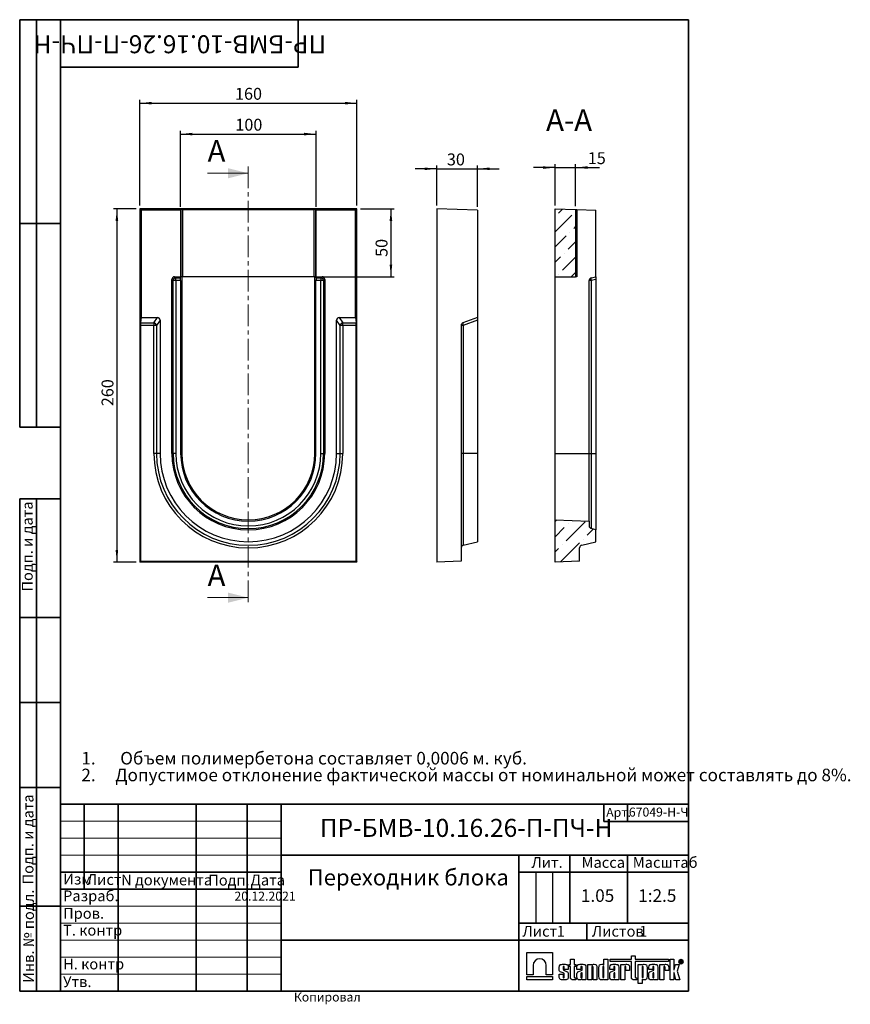
# Model space of a CAD drawing. Units: millimetres. Extents: x 8 to 253, y 1 to 291.
import ezdxf

# ---------------------------------------------------------------- set-up
doc = ezdxf.new("R2010")
doc.units = ezdxf.units.MM
doc.linetypes.add('CENTER', pattern=[10.16, 6.35, -1.27, 1.27, -1.27])
doc.layers.add('FORMAT', color=7, linetype='Continuous')
doc.styles.add('SLDTEXTSTYLE0', font='TXT', dxfattribs={"width": 0.7, "bigfont": 'bigfont'})
doc.styles.add('SLDTEXTSTYLE1', font='TXT', dxfattribs={"width": 0.7})
doc.dimstyles.new('SLDDIMSTYLE0', dxfattribs={"dimtxt": 3.5, "dimasz": 3.556, "dimexe": 0, "dimexo": 0.0625, "dimgap": 0.875, "dimtad": 1, "dimdec": 0, "dimlfac": 2.5, "dimrnd": 1e-09, "dimzin": 12, "dimdsep": 46, "dimtxsty": 'SLDTEXTSTYLE1', "dimsah": 1, "dimcen": 0.09, "dimadec": 0, "dimazin": 3, "dimtfac": 1, "dimtofl": 0, "dimtmove": 0, "dimatfit": 3, "dimfxl": 0, "dimfrac": 2, "dimtolj": 1, "dimtzin": 12, "dimarcsym": 0})
doc.dimstyles.new('SLDDIMSTYLE1', dxfattribs={"dimtxt": 3.5, "dimasz": 3.556, "dimexe": 0, "dimexo": 0.0625, "dimgap": 0.875, "dimtad": 1, "dimlfac": 2.5, "dimrnd": 1e-09, "dimzin": 12, "dimdsep": 46, "dimtxsty": 'SLDTEXTSTYLE1', "dimsah": 1, "dimcen": 0.09, "dimadec": 0, "dimazin": 3, "dimtfac": 1, "dimtofl": 0, "dimtmove": 0, "dimatfit": 3, "dimfxl": 0, "dimfrac": 2, "dimtolj": 1, "dimtzin": 12, "dimarcsym": 0})
doc.dimstyles.new('SLDDIMSTYLE2', dxfattribs={"dimtxt": 3.5, "dimasz": 3.556, "dimexe": 0, "dimexo": 0.0625, "dimgap": 0.875, "dimtad": 1, "dimlfac": 2.5, "dimrnd": 1e-09, "dimzin": 12, "dimdsep": 46, "dimtxsty": 'SLDTEXTSTYLE1', "dimsah": 1, "dimcen": 0.09, "dimadec": 0, "dimazin": 3, "dimtfac": 1, "dimtmove": 0, "dimatfit": 0, "dimfxl": 0, "dimfrac": 2, "dimtolj": 1, "dimtzin": 12, "dimarcsym": 0})

# ---------------------------------------------------------------- blocks, each defined once
blk = doc.blocks.new('SW_NOTE_0')
at = {"layer": 'FORMAT', "color": 0, "attachment_point": 1}
for s, insert, char_height, style in [('1.', (-11.45, 4.76), 3.704, 'SLDTEXTSTYLE1'), ('Объем полимербетона составляет 0,0006 м. куб.', (0, 4.76), 3.7042, 'SLDTEXTSTYLE0'), ('Допустимое отклонение фактической массы от номинальной может составлять до 8%.', (-1.45, -0.18), 3.7042, 'SLDTEXTSTYLE0'), ('2.', (-11.45, -0.18), 3.704, 'SLDTEXTSTYLE1')]:
    blk.add_mtext(s, dxfattribs=dict(at, insert=insert, char_height=char_height, style=style))
blk = doc.blocks.new('SW_NOTE_0_1')
at = {"layer": 'FORMAT', "color": 0, "insert": (23.14, 6.12), "char_height": 4.7625, "attachment_point": 2, "style": 'SLDTEXTSTYLE0'}
blk.add_mtext('Переходник блока', dxfattribs=at)
blk = doc.blocks.new('_D')
at = {"layer": 'FORMAT'}
for p, q in [((43.34, 236.32), (43.34, 267.42)), ((107.34, 236.32), (107.34, 267.42)), ((43.34, 266.42), (107.34, 266.42))]:
    blk.add_line(p, q, dxfattribs=at)
for points in [[(43.34, 266.42), (46.89, 266.03), (46.89, 266.8)], [(107.34, 266.42), (103.78, 266.8), (103.78, 266.03)]]:
    blk.add_solid(points, dxfattribs=at)
at = {"layer": 'FORMAT', "insert": (71.42, 270.93), "char_height": 3.5, "attachment_point": 1, "style": 'SLDTEXTSTYLE1'}
blk.add_mtext('160', dxfattribs=at)
blk = doc.blocks.new('_D_1')
at = {"layer": 'FORMAT'}
for p, q in [((42.34, 235.32), (35.63, 235.32)), ((36.63, 235.32), (36.63, 131.32)), ((42.34, 131.32), (35.63, 131.32))]:
    blk.add_line(p, q, dxfattribs=at)
for points in [[(36.63, 235.32), (36.25, 231.76), (37.01, 231.76)], [(36.63, 131.32), (37.01, 134.87), (36.25, 134.87)]]:
    blk.add_solid(points, dxfattribs=at)
at = {"layer": 'FORMAT', "insert": (32.12, 177.2), "char_height": 3.5, "attachment_point": 1, "rotation": 90, "style": 'SLDTEXTSTYLE1'}
blk.add_mtext('260', dxfattribs=at)
blk = doc.blocks.new('_D_2')
at = {"layer": 'FORMAT'}
for p, q in [((55.34, 235.9), (55.34, 258.32)), ((95.34, 235.9), (95.34, 258.32)), ((55.34, 257.32), (95.34, 257.32))]:
    blk.add_line(p, q, dxfattribs=at)
for points in [[(55.34, 257.32), (58.89, 256.93), (58.89, 257.7)], [(95.34, 257.32), (91.78, 257.7), (91.78, 256.93)]]:
    blk.add_solid(points, dxfattribs=at)
at = {"layer": 'FORMAT', "insert": (71.52, 261.83), "char_height": 3.5, "attachment_point": 1, "style": 'SLDTEXTSTYLE1'}
blk.add_mtext('100', dxfattribs=at)
blk = doc.blocks.new('_D_3')
at = {"layer": 'FORMAT'}
for p, q in [((108.34, 235.32), (118.34, 235.32)), ((117.34, 235.32), (117.34, 215.32)), ((96.14, 215.32), (118.34, 215.32))]:
    blk.add_line(p, q, dxfattribs=at)
for points in [[(117.34, 235.32), (116.96, 231.76), (117.72, 231.76)], [(117.34, 215.32), (117.72, 218.87), (116.96, 218.87)]]:
    blk.add_solid(points, dxfattribs=at)
at = {"layer": 'FORMAT', "insert": (112.83, 221.16), "char_height": 3.5, "attachment_point": 1, "rotation": 90, "style": 'SLDTEXTSTYLE1'}
blk.add_mtext('50', dxfattribs=at)
blk = doc.blocks.new('_D_4')
at = {"layer": 'FORMAT'}
for p, q in [((130.83, 247.1), (124.48, 247.1)), ((130.83, 236.32), (130.83, 248.1)), ((130.83, 247.1), (142.83, 247.1)), ((142.83, 235.9), (142.83, 248.1)), ((142.83, 247.1), (149.18, 247.1))]:
    blk.add_line(p, q, dxfattribs=at)
for points in [[(130.83, 247.1), (127.28, 247.48), (127.28, 246.72)], [(142.83, 247.1), (146.39, 246.72), (146.39, 247.48)]]:
    blk.add_solid(points, dxfattribs=at)
at = {"layer": 'FORMAT', "insert": (133.82, 251.61), "char_height": 3.5, "attachment_point": 1, "style": 'SLDTEXTSTYLE1'}
blk.add_mtext('30', dxfattribs=at)
blk = doc.blocks.new('_D_5')
at = {"layer": 'FORMAT'}
for p, q in [((165.71, 247.46), (159.36, 247.46)), ((165.71, 236.32), (165.71, 248.46)), ((165.71, 247.46), (171.71, 247.46)), ((171.71, 236.11), (171.71, 248.46)), ((171.71, 247.46), (178.8, 247.46))]:
    blk.add_line(p, q, dxfattribs=at)
for points in [[(165.71, 247.46), (162.15, 247.85), (162.15, 247.08)], [(171.71, 247.46), (175.26, 247.08), (175.26, 247.85)]]:
    blk.add_solid(points, dxfattribs=at)
at = {"layer": 'FORMAT', "insert": (175.31, 251.98), "char_height": 3.5, "attachment_point": 1, "style": 'SLDTEXTSTYLE1'}
blk.add_mtext('15', dxfattribs=at)

msp = doc.modelspace()

# ---------------------------------------------------------------- hatches: boundary and pattern name
at = {"linetype": 'Continuous', "lineweight": 18}
h = msp.add_hatch(dxfattribs=at)
h.set_pattern_fill('ANSI36', style=0)
h.paths.add_polyline_path([(165.708, 235.3154), (165.708, 215.3154), (171.708, 215.3154), (171.708, 235.1059)], flags=0)
h = msp.add_hatch(dxfattribs=at)
h.set_pattern_fill('ANSI36', style=0)
edge = h.paths.add_edge_path(flags=0)
edge.add_line((175.708, 143.3853), (165.708, 143.7345))
edge.add_line((165.708, 143.7345), (165.708, 131.3154))
edge.add_line((165.708, 131.3154), (172.908, 131.5668))
edge.add_line((172.908, 131.5668), (172.908, 135.4904))
edge.add_arc((173.708, 135.4904), 0.8, 104, 180, ccw=False)
edge.add_line((173.5144, 136.2666), (177.708, 137.3122))
edge.add_line((177.708, 137.3122), (177.708, 140.8168))
edge.add_line((177.708, 140.8168), (176.3144, 141.1642))
edge.add_arc((176.508, 141.9404), 0.8, 180, 256, ccw=False)
edge.add_line((175.708, 141.9404), (175.708, 143.3853))

# ---------------------------------------------------------------- linework, layer by layer
at = {"color": 7, "linetype": 'CENTER', "lineweight": 18}
msp.add_line((75.3377, 247.7954), (75.3377, 118.8354), dxfattribs=at)
at = {"color": 7, "linetype": 'Continuous', "lineweight": 18}
for p, q in [((63.3377, 245.7954), (75.3377, 245.7954)), ((63.3377, 120.8354), (75.3377, 120.8354))]:
    msp.add_line(p, q, dxfattribs=at)
at = {"color": 7, "linetype": 'Continuous', "lineweight": 25}
for p, q in [((43.3377, 235.3154), (43.3377, 131.3154)), ((43.7568, 234.8964), (43.3377, 235.3154)), ((107.3377, 235.3154), (43.3377, 235.3154)), ((43.7568, 234.8964), (43.7568, 203.3154)), ((55.3377, 234.8964), (43.7568, 234.8964)), ((55.5338, 235.0924), (55.3377, 234.8964)), ((55.3377, 234.8964), (55.3377, 215.3154)), ((55.5338, 215.3154), (55.5338, 235.0924)), ((55.9335, 235.1059), (94.7419, 235.1059)), ((55.9335, 235.1059), (55.9335, 215.3154)), ((94.7419, 215.3154), (94.7419, 235.1059)), ((95.1417, 235.0924), (95.1417, 215.3154)), ((95.1417, 235.0924), (95.3377, 234.8964)), ((95.3377, 215.3154), (95.3377, 234.8964)), ((106.9187, 234.8964), (95.3377, 234.8964)), ((106.9187, 234.8964), (107.3377, 235.3154)), ((106.9187, 203.3154), (106.9187, 234.8964)), ((107.3377, 131.3154), (107.3377, 235.3154)), ((130.8344, 235.3154), (130.8344, 131.3154)), ((142.8344, 234.8964), (130.8344, 235.3154)), ((142.8344, 234.8964), (142.8344, 203.3154)), ((165.708, 215.3154), (165.708, 235.3154)), ((165.708, 235.3154), (171.708, 235.1059)), ((171.708, 235.1059), (171.708, 215.3154)), ((171.708, 235.1059), (172.094, 235.0924)), ((172.094, 235.0924), (172.094, 215.3154)), ((172.094, 235.0924), (177.708, 234.8964)), ((177.708, 215.3154), (177.708, 234.8964)), ((52.8391, 163.3154), (52.8391, 214.5392)), ((53.1865, 214.1917), (52.8391, 214.5392)), ((53.6153, 215.3154), (55.3377, 215.3154)), ((53.6153, 215.3154), (53.9628, 214.968)), ((53.9628, 214.968), (55.3864, 214.968)), ((53.9628, 214.1917), (53.9628, 214.968)), ((55.3864, 214.968), (55.3377, 215.3154)), ((55.9335, 215.3154), (55.5338, 215.3154)), ((55.7568, 215.3154), (55.7568, 163.3154)), ((94.7419, 215.3154), (55.9335, 215.3154)), ((95.1417, 215.3154), (94.7419, 215.3154)), ((94.9187, 163.3154), (94.9187, 215.3154)), ((95.2891, 214.968), (95.3377, 215.3154)), ((95.2891, 214.968), (96.7127, 214.968)), ((95.3377, 215.3154), (97.0602, 215.3154)), ((96.7127, 214.968), (97.0602, 215.3154)), ((96.7127, 214.968), (96.7127, 214.1917)), ((97.8364, 214.5392), (97.489, 214.1917)), ((97.8364, 214.5392), (97.8364, 163.3154)), ((165.708, 215.3154), (171.708, 215.3154)), ((165.708, 163.3154), (165.708, 215.3154)), ((172.094, 215.3154), (171.708, 215.3154)), ((176.3144, 214.968), (177.708, 215.3154)), ((177.708, 214.5392), (176.3144, 214.1917)), ((177.708, 215.3154), (177.708, 214.5392)), ((177.708, 214.5392), (177.708, 163.3154)), ((53.1865, 163.3154), (53.1865, 214.1917)), ((53.9628, 214.1917), (53.1865, 214.1917)), ((55.4076, 214.1917), (53.9628, 214.1917)), ((53.9628, 214.1917), (53.9628, 163.3154)), ((55.4076, 214.1917), (55.4076, 163.3154)), ((95.2679, 163.3154), (95.2679, 214.1917)), ((96.7127, 214.1917), (95.2679, 214.1917)), ((97.489, 214.1917), (96.7127, 214.1917)), ((96.7127, 163.3154), (96.7127, 214.1917)), ((97.489, 214.1917), (97.489, 163.3154)), ((175.708, 163.3154), (175.708, 214.1917)), ((176.3144, 214.1917), (175.708, 214.1917)), ((176.3144, 214.1917), (176.3144, 163.3154)), ((43.7568, 203.3154), (43.6076, 201.7599)), ((43.7568, 203.3154), (48.5782, 203.3154)), ((47.5127, 201.7599), (48.5782, 203.3154)), ((102.0972, 203.3154), (106.9187, 203.3154)), ((102.0972, 203.3154), (103.1628, 201.7599)), ((106.9187, 203.3154), (107.0679, 201.7599)), ((142.8344, 203.3154), (138.5607, 201.7599)), ((142.8344, 203.3154), (142.8344, 202.5345)), ((43.5892, 201.0082), (43.5892, 131.5668)), ((47.5127, 201.0082), (43.5892, 201.0082)), ((43.6076, 201.7599), (47.5127, 201.7599)), ((47.5127, 201.7599), (47.5127, 201.0082)), ((47.5127, 163.3154), (47.5127, 201.0082)), ((48.289, 201.0082), (47.5127, 201.0082)), ((49.3345, 202.5345), (48.289, 201.0082)), ((48.289, 201.0082), (48.289, 163.3154)), ((49.3345, 202.5345), (49.3345, 163.3154)), ((101.341, 163.3154), (101.341, 202.5345)), ((102.3865, 201.0082), (101.341, 202.5345)), ((102.3865, 163.3154), (102.3865, 201.0082)), ((103.1628, 201.0082), (102.3865, 201.0082)), ((103.1628, 201.7599), (107.0679, 201.7599)), ((103.1628, 201.0082), (103.1628, 201.7599)), ((103.1628, 201.0082), (103.1628, 163.3154)), ((107.0863, 201.0082), (103.1628, 201.0082)), ((107.0863, 131.5668), (107.0863, 201.0082)), ((138.0344, 201.0082), (138.0344, 131.5668)), ((138.6408, 201.0082), (138.0344, 201.0082)), ((142.8344, 202.5345), (138.6408, 201.0082)), ((138.6408, 201.0082), (138.6408, 163.3154)), ((142.8344, 202.5345), (142.8344, 163.3154)), ((48.289, 163.3154), (47.5127, 163.3154)), ((49.3345, 163.3154), (48.289, 163.3154)), ((53.1865, 163.3154), (52.8391, 163.3154)), ((53.9628, 163.3154), (53.1865, 163.3154)), ((55.7568, 163.3154), (55.4076, 163.3154)), ((94.9187, 163.3154), (95.2679, 163.3154)), ((96.7127, 163.3154), (97.489, 163.3154)), ((97.489, 163.3154), (97.8364, 163.3154)), ((101.341, 163.3154), (102.3865, 163.3154)), ((102.3865, 163.3154), (103.1628, 163.3154)), ((138.6408, 163.3154), (138.0344, 163.3154)), ((142.8344, 163.3154), (138.6408, 163.3154)), ((142.8344, 163.3154), (142.8344, 137.3122)), ((165.708, 163.3154), (175.708, 163.3154)), ((165.708, 143.7345), (165.708, 163.3154)), ((175.708, 163.3154), (176.3144, 163.3154)), ((175.708, 143.3853), (175.708, 163.3154)), ((176.3144, 163.3154), (176.3144, 141.1642)), ((176.3144, 163.3154), (177.708, 163.3154)), ((177.708, 163.3154), (177.708, 140.8168)), ((165.708, 143.7345), (175.708, 143.3853)), ((165.708, 131.3154), (165.708, 143.7345)), ((175.708, 143.3853), (175.708, 141.9404)), ((177.708, 140.8168), (176.3144, 141.1642)), ((177.708, 137.3122), (177.708, 140.8168)), ((138.6408, 136.2666), (142.8344, 137.3122)), ((173.5144, 136.2666), (177.708, 137.3122)), ((172.908, 131.5668), (172.908, 135.4904)), ((43.5892, 131.5668), (43.3377, 131.3154)), ((107.3377, 131.3154), (43.3377, 131.3154)), ((43.5892, 131.5668), (107.0863, 131.5668)), ((107.0863, 131.5668), (107.3377, 131.3154)), ((138.0344, 131.5668), (130.8344, 131.3154)), ((172.908, 131.5668), (165.708, 131.3154))]:
    msp.add_line(p, q, dxfattribs=at)
at = {"color": 8, "linetype": 'Continuous', "lineweight": 25}
msp.add_line((138.6408, 163.3154), (138.6408, 136.2666), dxfattribs=at)
at = {"color": 7, "linetype": 'Continuous', "lineweight": 25}
for centre, radius, start, end in [((54.0185, 214.136), 0.8338, 93.83229, 176.16771), ((96.657, 214.136), 0.8338, 3.83229, 86.16771), ((176.508, 214.1917), 0.8, 104, 180), ((177.1745, 214.5799), 0.9436, 155.712965, 204.287035), ((47.4468, 200.9153), 0.8472, 6.295661, 85.540244), ((103.2287, 200.9153), 0.8472, 94.459756, 173.704339), ((138.8344, 201.0082), 0.8, 110, 180), ((139.4514, 201.4747), 0.9352, 162.240487, 209.920215), ((75.3377, 163.3154), 27.825, 180, 0), ((75.3377, 163.3154), 27.0488, 180, 0), ((75.3377, 163.3154), 26.0032, 180, 0), ((75.3377, 163.3154), 22.4987, 180, 0), ((75.3377, 163.3154), 22.1512, 180, 0), ((75.3377, 163.3154), 21.375, 180, 0), ((75.3377, 163.3154), 19.9302, 180, 0), ((75.3377, 163.3154), 19.581, 180, 0), ((176.508, 141.9404), 0.8, 180, 256), ((138.8344, 135.4904), 0.8, 104, 180), ((173.708, 135.4904), 0.8, 104, 180)]:
    msp.add_arc(centre, radius, start, end, dxfattribs=at)
for centre, major_axis, ratio, start_param, end_param in [((55.9335, 235.0919), (0.4, 0), 0.03492077, 1.57079633, 3.10668607), ((94.7419, 235.0919), (0.4, 0), 0.03492077, 0.03490659, 1.57079633), ((53.6636, 214.4909), (0.5998, -0.5998), 0.94309037, 2.38547432, 3.89771098), ((55.3796, 214.1917), (0, 0.8), 0.03492077, 4.71238898, 6.03883921), ((95.2958, 214.1917), (0, 0.8), 0.03492077, 0.2443461, 1.57079633), ((97.0119, 214.4909), (-0.5998, -0.5998), 0.94309037, 2.38547432, 3.89771098), ((48.51, 202.4641), (0.4942, 0.7214), 0.914917, 5.35507487, 6.84303433), ((102.1655, 202.4641), (-0.4942, 0.7214), 0.914917, 5.72333628, 7.21129574), ((43.6171, 201.0082), (0, 0.8), 0.03492077, 0.34906585, 1.57079633), ((107.0584, 201.0082), (0, 0.8), 0.03492077, 4.71238898, 5.93411946)]:
    msp.add_ellipse(centre, major_axis=major_axis, ratio=ratio, start_param=start_param, end_param=end_param, dxfattribs=at)
at = {"color": 7, "linetype": 'Continuous', "lineweight": 18}
for points in [[(75.3377, 245.7954), (69.3377, 247.2954), (69.3377, 244.2954)], [(75.3377, 120.8354), (69.3377, 122.3354), (69.3377, 119.3354)]]:
    msp.add_solid(points, dxfattribs=at)
at = {"layer": 'FORMAT', "color": 7, "lineweight": 35}
for p, q in [((20, 291), (8, 291)), ((8, 291), (8, 171)), ((13, 171), (13, 291)), ((20, 291), (205, 291)), ((20, 291), (20, 5)), ((90, 290.9776), (90, 276.9776)), ((205, 291), (205, 5)), ((90, 276.9776), (20, 276.9776)), ((20, 231), (8, 231)), ((8, 171), (20, 171)), ((8, 5), (8, 149.9776)), ((8, 149.9776), (20, 149.9776)), ((13, 5), (13, 149.9776)), ((8, 114.9776), (20, 114.9776)), ((8, 89.9776), (20, 89.9776)), ((8, 64.9776), (20, 64.9776)), ((20, 60), (20, 4.9776)), ((20, 60), (20, 34.9776)), ((27, 35), (27, 60)), ((37, 60), (37, 5)), ((60, 5), (60, 60)), ((75, 60), (75, 5)), ((85, 4.9776), (85, 59.9776)), ((85, 44.9776), (85, 59.9776)), ((85, 45), (205, 45)), ((155, 5), (155, 45)), ((170, 45), (170, 25.0448)), ((187, 45), (187, 25.0448)), ((85, 39.9776), (20, 39.9776)), ((85, 34.9776), (85, 39.9776)), ((155, 40), (205, 40)), ((20, 34.9776), (85, 34.9776)), ((20, 29.9776), (8, 29.9776)), ((175, 20.0224), (175, 25)), ((175, 25), (205, 25)), ((175, 20.0224), (175, 25)), ((85, 20), (205, 20)), ((85, 20), (85, 4.9776)), ((20, 5), (8, 5)), ((20, 5), (205, 5))]:
    msp.add_line(p, q, dxfattribs=at)
at = {"layer": 'FORMAT', "lineweight": 35}
for p, q in [((20, 60), (205, 60)), ((180, 54.9328), (180, 59.8408)), ((187, 59.8369), (187, 54.9328)), ((187, 54.9328), (180, 54.9328)), ((187, 54.9328), (205, 54.9328)), ((175, 25), (155, 25))]:
    msp.add_line(p, q, dxfattribs=at)
at = {"layer": 'FORMAT', "color": 7, "lineweight": 18}
for p, q in [((20, 55), (85, 55)), ((20, 50), (85, 50)), ((85, 44.9776), (20, 44.9776)), ((20, 30), (85, 30)), ((20, 25), (85, 25)), ((20, 20), (85, 20)), ((20, 15), (85, 15)), ((20, 10), (85, 10))]:
    msp.add_line(p, q, dxfattribs=at)
at = {"layer": 'FORMAT'}
for p, q in [((160, 40), (160, 25)), ((164.9029, 40), (164.9029, 25))]:
    msp.add_line(p, q, dxfattribs=at)
at = {"layer": 'FORMAT', "color": 96, "lineweight": 25}
for p, q in [((157.4029, 16.3108), (164.9029, 16.3108)), ((157.4029, 9.8108), (157.4029, 16.3108)), ((164.9029, 16.3108), (164.9029, 9.8108)), ((188.1422, 15.4184), (189.2772, 15.4184)), ((188.1422, 14.3769), (188.1422, 15.4184)), ((189.2772, 15.4184), (189.2772, 14.3769)), ((159.2029, 12.5608), (159.2029, 9.8108)), ((163.1029, 9.8108), (163.1029, 12.5608)), ((166.9029, 11.3509), (166.9029, 11.942)), ((168.052, 12.0406), (168.052, 11.4353)), ((168.4067, 11.3368), (168.4067, 12.0406)), ((169.5559, 11.8717), (169.5559, 11.3368)), ((169.868, 12.2376), (169.868, 12.871)), ((169.868, 12.871), (170.1802, 12.871)), ((170.1802, 12.2376), (169.868, 12.2376)), ((170.1802, 14.3769), (171.3152, 14.3769)), ((170.1802, 12.871), (170.1802, 14.3769)), ((170.1802, 9.2256), (170.1802, 12.2376)), ((171.3152, 14.3769), (171.3152, 12.871)), ((171.3152, 12.871), (171.7692, 12.871)), ((171.7692, 12.2376), (171.3152, 12.2376)), ((171.3152, 12.2376), (171.3152, 9.1412)), ((171.7692, 12.871), (171.7692, 12.2376)), ((172.1097, 11.3368), (172.1097, 12.0124)), ((173.2589, 12.0265), (173.2589, 11.3368)), ((173.6277, 11.182), (173.6277, 12.0265)), ((174.7769, 12.0124), (174.7769, 8.3108)), ((175.3586, 8.3108), (175.3586, 12.871)), ((175.3586, 12.871), (176.5078, 12.871)), ((176.5078, 12.871), (176.5078, 12.6739)), ((176.5078, 11.9983), (176.5078, 8.3108)), ((176.8767, 8.3108), (176.8767, 11.9983)), ((178.0117, 11.8294), (178.0117, 8.3108)), ((178.5799, 9.3523), (178.5799, 11.8294)), ((179.729, 11.9843), (179.729, 9.1834)), ((180.0837, 14.3769), (181.2329, 14.3769)), ((180.0837, 12.6739), (180.0837, 14.3769)), ((180.0837, 9.1834), (180.0837, 11.9843)), ((181.2329, 14.3769), (181.2329, 8.3108)), ((181.8004, 11.3368), (181.8004, 12.0124)), ((181.8591, 13.7436), (181.8591, 14.3769)), ((181.8591, 14.3769), (188.1422, 14.3769)), ((188.1422, 13.7436), (181.8591, 13.7436)), ((182.9496, 12.0265), (182.9496, 11.3368)), ((183.3043, 11.182), (183.3043, 12.0265)), ((184.4677, 12.0124), (184.4677, 8.3108)), ((185.0494, 8.3108), (185.0494, 12.871)), ((185.0494, 12.871), (186.1985, 12.871)), ((186.1985, 12.871), (186.1985, 12.6739)), ((186.1985, 11.9983), (186.1985, 8.3108)), ((186.5532, 11.0131), (186.5532, 11.9983)), ((187.6457, 11.8294), (187.6457, 11.0131)), ((188.1422, 9.2256), (188.1422, 13.7436)), ((189.2772, 14.3769), (199.095, 14.3769)), ((199.095, 13.7436), (189.2772, 13.7436)), ((189.2772, 13.7436), (189.2772, 9.1412)), ((190.1427, 7.278), (190.1427, 12.871)), ((190.1427, 12.871), (191.2919, 12.871)), ((191.2919, 12.871), (191.2919, 12.6739)), ((191.2919, 11.9843), (191.2919, 9.1975)), ((191.6466, 9.1975), (191.6466, 11.9843)), ((192.7957, 11.8294), (192.7957, 9.3523)), ((193.2923, 11.3368), (193.2923, 12.0124)), ((194.4415, 12.0265), (194.4415, 11.3368)), ((194.8104, 11.182), (194.8104, 12.0265)), ((195.9596, 12.0124), (195.9596, 8.3108)), ((196.5554, 8.3108), (196.5554, 12.871)), ((196.5554, 12.871), (197.6904, 12.871)), ((197.6904, 12.871), (197.6904, 12.6739)), ((197.6904, 11.9983), (197.6904, 8.3108)), ((198.0593, 11.0131), (198.0593, 11.9983)), ((199.095, 14.3769), (199.095, 13.7436)), ((199.1518, 11.8294), (199.1518, 11.0131)), ((199.5916, 14.3769), (200.6698, 14.3769)), ((199.5916, 8.3108), (199.5916, 14.3769)), ((200.6698, 14.3769), (200.6698, 11.2102)), ((200.7266, 11.2102), (201.1806, 12.871)), ((201.1806, 12.871), (202.2588, 12.871)), ((202.2588, 12.871), (201.6488, 10.8724)), ((202.4874, 13.2909), (202.4874, 13.997)), ((202.4874, 13.997), (202.7299, 13.997)), ((202.6014, 13.2909), (202.4874, 13.2909)), ((202.7308, 13.9014), (202.6014, 13.9014)), ((202.6014, 13.9014), (202.6014, 13.6882)), ((202.6014, 13.6882), (202.7397, 13.6882)), ((202.6682, 13.5908), (202.6014, 13.5908)), ((202.6014, 13.5908), (202.6014, 13.2909)), ((202.9413, 13.2909), (202.8787, 13.4023)), ((203.0806, 13.2909), (202.9413, 13.2909)), ((202.9945, 13.429), (203.0806, 13.2909)), ((159.2029, 9.8108), (157.4029, 9.8108)), ((157.4029, 9.3108), (164.9029, 9.3108)), ((157.4029, 8.3108), (157.4029, 9.3108)), ((164.9029, 9.8108), (163.1029, 9.8108)), ((164.9029, 9.3108), (164.9029, 8.3108)), ((166.9029, 9.9857), (168.052, 9.9857)), ((166.9029, 9.3101), (166.9029, 9.9857)), ((168.052, 10.3235), (167.5129, 10.5205)), ((168.052, 9.9857), (168.052, 9.1412)), ((169.5559, 11.3368), (168.4067, 11.3368)), ((168.4067, 9.1412), (168.4067, 9.9434)), ((168.506, 11.0131), (169.0735, 10.7738)), ((169.5559, 10.0279), (169.5559, 9.3101)), ((171.6273, 8.9301), (171.7692, 8.9301)), ((171.7692, 8.9301), (171.7692, 8.2967)), ((173.2589, 11.3368), (172.1097, 11.3368)), ((172.1097, 9.3101), (172.1097, 10.0842)), ((172.663, 10.7879), (173.6277, 11.182)), ((173.2589, 10.0983), (173.2589, 10.042)), ((173.2589, 10.042), (173.2589, 9.1553)), ((173.6277, 10.4079), (173.4291, 10.3235)), ((173.6277, 9.1553), (173.6277, 10.4079)), ((182.9496, 11.3368), (181.8004, 11.3368)), ((181.8004, 9.3101), (181.8004, 10.0842)), ((182.3537, 10.7879), (183.3043, 11.182)), ((182.9496, 10.0983), (182.9496, 10.042)), ((182.9496, 10.042), (182.9496, 9.1553)), ((183.3043, 10.4079), (183.1199, 10.3235)), ((183.3043, 9.1553), (183.3043, 10.4079)), ((187.6457, 11.0131), (186.5532, 11.0131)), ((189.5894, 8.9301), (189.7312, 8.9301)), ((189.7312, 8.9301), (189.7312, 8.2967)), ((194.4415, 11.3368), (193.2923, 11.3368)), ((193.2923, 9.3101), (193.2923, 10.0842)), ((193.8456, 10.7879), (194.8104, 11.182)), ((194.4415, 10.0983), (194.4415, 10.042)), ((194.4415, 10.042), (194.4415, 9.1553)), ((194.8104, 10.4079), (194.6117, 10.3235)), ((194.8104, 9.1553), (194.8104, 10.4079)), ((199.1518, 11.0131), (198.0593, 11.0131)), ((200.6698, 11.2102), (200.7266, 11.2102)), ((200.7266, 10.4642), (200.6698, 10.4642)), ((200.6698, 10.4642), (200.6698, 8.3108)), ((201.2231, 8.3108), (200.7266, 10.4642)), ((201.6488, 10.8724), (202.4007, 8.3108)), ((164.9029, 8.3108), (157.4029, 8.3108)), ((171.7692, 8.2967), (171.301, 8.2967)), ((173.6277, 8.3108), (173.6277, 8.4938)), ((174.7769, 8.3108), (173.6277, 8.3108)), ((176.5078, 8.3108), (175.3586, 8.3108)), ((178.0117, 8.3108), (176.8767, 8.3108)), ((180.0837, 8.3108), (180.0837, 8.4938)), ((181.2329, 8.3108), (180.0837, 8.3108)), ((183.3043, 8.3108), (183.3043, 8.4938)), ((184.4677, 8.3108), (183.3043, 8.3108)), ((186.1985, 8.3108), (185.0494, 8.3108)), ((189.7312, 8.2967), (189.2631, 8.2967)), ((191.2919, 7.278), (190.1427, 7.278)), ((191.2919, 8.5078), (191.2919, 7.278)), ((194.8104, 8.3108), (194.8104, 8.4938)), ((195.9596, 8.3108), (194.8104, 8.3108)), ((197.6904, 8.3108), (196.5554, 8.3108)), ((200.6698, 8.3108), (199.5916, 8.3108)), ((202.4007, 8.3108), (201.2231, 8.3108))]:
    msp.add_line(p, q, dxfattribs=at)
at = {"layer": 'FORMAT', "color": 96, "lineweight": 35}
msp.add_circle((202.7754, 13.6535), 0.6, dxfattribs=at)
at = {"layer": 'FORMAT', "color": 96, "lineweight": 25}
msp.add_arc((161.1529, 12.5608), 1.95, 0, 180, dxfattribs=at)
for points, degree in [([(166.9029, 11.942), (166.9029, 12.3361), (166.988, 12.5895), (167.1582, 12.7161)], 3), ([(167.1582, 12.7161), (167.3285, 12.8428), (167.7115, 12.8991), (168.2932, 12.8991)], 3), ([(168.0946, 12.2235), (168.0662, 12.1813), (168.052, 12.125), (168.052, 12.0406)], 3), ([(168.2223, 12.2657), (168.1655, 12.2657), (168.123, 12.2517), (168.0946, 12.2235)], 3), ([(168.3642, 12.2094), (168.3358, 12.2517), (168.2932, 12.2657), (168.2223, 12.2657)], 3), ([(168.2932, 12.8991), (168.8182, 12.8991), (169.1587, 12.8428), (169.3289, 12.7302)], 3), ([(168.4067, 12.0406), (168.4067, 12.125), (168.3925, 12.1813), (168.3642, 12.2094)], 3), ([(169.3289, 12.7302), (169.485, 12.6035), (169.5559, 12.322), (169.5559, 11.8717)], 3), ([(172.1097, 12.0124), (172.1097, 12.3783), (172.1948, 12.6176), (172.365, 12.7302)], 3), ([(172.365, 12.7302), (172.5495, 12.8428), (172.9042, 12.8991), (173.4433, 12.8991)], 3), ([(173.3014, 12.2094), (173.273, 12.1672), (173.2589, 12.1109), (173.2589, 12.0265)], 3), ([(173.4433, 12.2657), (173.3724, 12.2657), (173.3298, 12.2376), (173.3014, 12.2094)], 3), ([(173.4433, 12.8991), (173.9824, 12.8991), (174.3513, 12.8428), (174.5216, 12.7161)], 3), ([(173.5852, 12.2094), (173.5568, 12.2376), (173.5, 12.2657), (173.4433, 12.2657)], 3), ([(173.6277, 12.0265), (173.6277, 12.125), (173.6135, 12.1813), (173.5852, 12.2094)], 3), ([(174.5216, 12.7161), (174.6918, 12.6035), (174.7769, 12.3643), (174.7769, 12.0124)], 3), ([(176.5078, 12.6739), (176.6071, 12.7443), (176.7064, 12.8006), (176.8199, 12.8428)], 3), ([(176.5504, 12.1672), (176.522, 12.1391), (176.5078, 12.0828), (176.5078, 11.9983)], 3), ([(176.6922, 12.2094), (176.6213, 12.2094), (176.5787, 12.1954), (176.5504, 12.1672)], 3), ([(176.8341, 12.1672), (176.8057, 12.1954), (176.749, 12.2094), (176.6922, 12.2094)], 3), ([(176.8199, 12.8428), (176.9334, 12.885), (177.0469, 12.8991), (177.1604, 12.8991)], 3), ([(176.8767, 11.9983), (176.8767, 12.0828), (176.8625, 12.1391), (176.8341, 12.1672)], 3), ([(177.1604, 12.8991), (177.4726, 12.8991), (177.6996, 12.8287), (177.8272, 12.688)], 3), ([(177.8272, 12.688), (177.9549, 12.5332), (178.0117, 12.2517), (178.0117, 11.8294)], 3), ([(178.5799, 11.8294), (178.5799, 12.2517), (178.6508, 12.5332), (178.7785, 12.688)], 3), ([(178.7785, 12.688), (178.9062, 12.8287), (179.1332, 12.8991), (179.4453, 12.8991)], 3), ([(179.4453, 12.8991), (179.5588, 12.8991), (179.6723, 12.885), (179.7858, 12.8428)], 3), ([(179.7716, 12.1531), (179.7432, 12.125), (179.729, 12.0687), (179.729, 11.9843)], 3), ([(179.9135, 12.2094), (179.8425, 12.2094), (179.8, 12.1954), (179.7716, 12.1531)], 3), ([(179.7858, 12.8428), (179.8993, 12.8006), (179.9986, 12.7443), (180.0837, 12.6739)], 3), ([(180.0554, 12.1672), (180.027, 12.1954), (179.9702, 12.2094), (179.9135, 12.2094)], 3), ([(180.0837, 11.9843), (180.0837, 12.0828), (180.0837, 12.1391), (180.0554, 12.1672)], 3), ([(181.8004, 12.0124), (181.8004, 12.3783), (181.8855, 12.6176), (182.0558, 12.7302)], 3), ([(182.0558, 12.7302), (182.226, 12.8428), (182.5807, 12.8991), (183.1199, 12.8991)], 3), ([(182.9922, 12.2094), (182.9638, 12.1672), (182.9496, 12.1109), (182.9496, 12.0265)], 3), ([(183.1199, 12.2657), (183.0631, 12.2657), (183.0205, 12.2376), (182.9922, 12.2094)], 3), ([(183.1199, 12.8991), (183.6732, 12.8991), (184.0279, 12.8428), (184.1981, 12.7161)], 3), ([(183.2617, 12.2094), (183.2334, 12.2376), (183.1908, 12.2657), (183.1199, 12.2657)], 3), ([(183.3043, 12.0265), (183.3043, 12.125), (183.2901, 12.1813), (183.2617, 12.2094)], 3), ([(184.1981, 12.7161), (184.3825, 12.6035), (184.4677, 12.3643), (184.4677, 12.0124)], 3), ([(186.1985, 12.6739), (186.2837, 12.7443), (186.383, 12.8006), (186.4965, 12.8428)], 3), ([(186.2411, 12.1672), (186.2127, 12.1391), (186.1985, 12.0828), (186.1985, 11.9983)], 3), ([(186.3688, 12.2094), (186.312, 12.2094), (186.2695, 12.1954), (186.2411, 12.1672)], 3), ([(186.5107, 12.1672), (186.4823, 12.1954), (186.4397, 12.2094), (186.3688, 12.2094)], 3), ([(186.4965, 12.8428), (186.61, 12.885), (186.7235, 12.8991), (186.8228, 12.8991)], 3), ([(186.5532, 11.9983), (186.5532, 12.0828), (186.539, 12.1391), (186.5107, 12.1672)], 3), ([(186.8228, 12.8991), (187.1207, 12.8991), (187.3336, 12.8287), (187.4612, 12.6739)], 3), ([(187.4612, 12.6739), (187.5889, 12.5332), (187.6457, 12.2517), (187.6457, 11.8294)], 3), ([(191.2919, 12.6739), (191.3912, 12.7443), (191.4905, 12.8006), (191.604, 12.8428)], 3), ([(191.3344, 12.1531), (191.3061, 12.125), (191.2919, 12.0687), (191.2919, 11.9843)], 3), ([(191.4763, 12.2094), (191.4054, 12.2094), (191.3628, 12.1954), (191.3344, 12.1531)], 3), ([(191.5898, 12.1672), (191.5614, 12.1954), (191.5331, 12.2094), (191.4763, 12.2094)], 3), ([(191.6466, 12.0828), (191.6466, 12.1109), (191.6324, 12.1391), (191.5898, 12.1672)], 3), ([(191.604, 12.8428), (191.7175, 12.885), (191.831, 12.8991), (191.9445, 12.8991)], 3), ([(191.6466, 12.0406), (191.6466, 12.0687), (191.6466, 12.0828)], 2), ([(191.6466, 11.9843), (191.6466, 12.0124), (191.6466, 12.0265), (191.6466, 12.0406)], 3), ([(191.9445, 12.8991), (192.2566, 12.8991), (192.4694, 12.8287), (192.5971, 12.688)], 3), ([(192.5971, 12.688), (192.739, 12.5332), (192.7957, 12.2517), (192.7957, 11.8294)], 3), ([(193.2923, 12.0124), (193.2923, 12.3783), (193.3774, 12.6176), (193.5619, 12.7302)], 3), ([(193.5619, 12.7302), (193.7321, 12.8428), (194.0868, 12.8991), (194.6259, 12.8991)], 3), ([(194.4841, 12.2094), (194.4557, 12.1672), (194.4415, 12.1109), (194.4415, 12.0265)], 3), ([(194.6259, 12.2657), (194.555, 12.2657), (194.5124, 12.2376), (194.4841, 12.2094)], 3), ([(194.6259, 12.8991), (195.1651, 12.8991), (195.5339, 12.8428), (195.7042, 12.7161)], 3), ([(194.7678, 12.2094), (194.7394, 12.2376), (194.6969, 12.2657), (194.6259, 12.2657)], 3), ([(194.8104, 12.0265), (194.8104, 12.125), (194.7962, 12.1813), (194.7678, 12.2094)], 3), ([(195.7042, 12.7161), (195.8744, 12.6035), (195.9596, 12.3643), (195.9596, 12.0124)], 3), ([(197.6904, 12.6739), (197.7898, 12.7443), (197.8891, 12.8006), (198.0026, 12.8428)], 3), ([(197.733, 12.1672), (197.7046, 12.1391), (197.6904, 12.0828), (197.6904, 11.9983)], 3), ([(197.8749, 12.2094), (197.8039, 12.2094), (197.7614, 12.1954), (197.733, 12.1672)], 3), ([(198.0168, 12.1672), (197.9884, 12.1954), (197.9458, 12.2094), (197.8749, 12.2094)], 3), ([(198.0026, 12.8428), (198.1161, 12.885), (198.2154, 12.8991), (198.3289, 12.8991)], 3), ([(198.0593, 11.9983), (198.0593, 12.0828), (198.0451, 12.1391), (198.0168, 12.1672)], 3), ([(198.3289, 12.8991), (198.6268, 12.8991), (198.8396, 12.8287), (198.9531, 12.6739)], 3), ([(198.9531, 12.6739), (199.0808, 12.5332), (199.1518, 12.2517), (199.1518, 11.8294)], 3), ([(202.7596, 13.5665), (202.7388, 13.5828), (202.7083, 13.5908), (202.6682, 13.5908)], 3), ([(202.7299, 13.997), (202.8131, 13.997), (202.873, 13.9907), (202.9102, 13.9777)], 3), ([(202.8454, 13.8892), (202.8246, 13.8975), (202.7866, 13.9014), (202.7308, 13.9014)], 3), ([(202.7397, 13.6882), (202.8057, 13.6882), (202.8508, 13.6983), (202.8748, 13.7179)], 3), ([(202.8787, 13.4023), (202.8294, 13.4896), (202.7899, 13.5445), (202.7596, 13.5665)], 3), ([(202.9767, 13.671), (202.9398, 13.6327), (202.8909, 13.6113), (202.83, 13.6065)], 3), ([(202.83, 13.6065), (202.8549, 13.5962), (202.8751, 13.5837), (202.89, 13.5691)], 3), ([(202.8935, 13.8524), (202.882, 13.8687), (202.8659, 13.8812), (202.8454, 13.8892)], 3), ([(202.8748, 13.7179), (202.8989, 13.7375), (202.911, 13.7636), (202.911, 13.7963)], 3), ([(202.89, 13.5691), (202.9185, 13.5412), (202.9532, 13.4946), (202.9945, 13.429)], 3), ([(202.911, 13.7963), (202.911, 13.817), (202.9051, 13.8358), (202.8935, 13.8524)], 3), ([(202.9102, 13.9777), (202.9473, 13.9646), (202.9767, 13.9417), (202.9989, 13.9094)], 3), ([(203.0319, 13.8058), (203.0319, 13.7541), (203.0135, 13.7093), (202.9767, 13.671)], 3), ([(202.9989, 13.9094), (203.0209, 13.8767), (203.0319, 13.8423), (203.0319, 13.8058)], 3), ([(167.0305, 10.8161), (166.9454, 10.9146), (166.9029, 11.0976), (166.9029, 11.3509)], 3), ([(167.144, 8.4515), (166.988, 8.5782), (166.9029, 8.8597), (166.9029, 9.3101)], 3), ([(167.5129, 10.5205), (167.2859, 10.619), (167.1299, 10.7035), (167.0305, 10.8161)], 3), ([(168.052, 11.4353), (168.052, 11.2665), (168.1797, 11.1398), (168.4209, 11.0413)], 3), ([(168.3358, 10.1686), (168.279, 10.2109), (168.1939, 10.2672), (168.052, 10.3235)], 3), ([(168.052, 9.1412), (168.052, 9.0567), (168.0662, 9.0004), (168.0946, 8.9723)], 3), ([(168.0946, 8.9723), (168.123, 8.9301), (168.1655, 8.916), (168.2223, 8.916)], 3), ([(168.2223, 8.916), (168.2932, 8.916), (168.3358, 8.9301), (168.3642, 8.9582)], 3), ([(168.4067, 9.9434), (168.4067, 10.042), (168.3925, 10.1264), (168.3358, 10.1686)], 3), ([(168.3642, 8.9582), (168.3925, 8.9864), (168.4067, 9.0427), (168.4067, 9.1412)], 3), ([(168.4209, 11.0413), (168.4493, 11.0272), (168.4777, 11.0131), (168.506, 11.0131)], 3), ([(169.0735, 10.7738), (169.258, 10.7035), (169.3857, 10.619), (169.4566, 10.5205)], 3), ([(169.5559, 9.3101), (169.5559, 8.8597), (169.485, 8.5641), (169.3147, 8.4515)], 3), ([(169.4566, 10.5205), (169.5275, 10.422), (169.5559, 10.2531), (169.5559, 10.0279)], 3), ([(170.4072, 8.4656), (170.2511, 8.5641), (170.1802, 8.8316), (170.1802, 9.2256)], 3), ([(171.3152, 9.1412), (171.3152, 9.0567), (171.3435, 9.0004), (171.3861, 8.9723)], 3), ([(171.3861, 8.9723), (171.4287, 8.9441), (171.5138, 8.9301), (171.6273, 8.9301)], 3), ([(172.1097, 10.0842), (172.1097, 10.2672), (172.1522, 10.4079), (172.2374, 10.5064)], 3), ([(172.2941, 8.4938), (172.1664, 8.6345), (172.1097, 8.9019), (172.1097, 9.3101)], 3), ([(172.2374, 10.5064), (172.3225, 10.6049), (172.4644, 10.6894), (172.663, 10.7879)], 3), ([(173.3014, 10.239), (173.273, 10.1968), (173.2589, 10.1546), (173.2589, 10.0983)], 3), ([(173.2589, 9.1553), (173.2589, 9.0708), (173.273, 9.0004), (173.3014, 8.9723)], 3), ([(173.4291, 10.3235), (173.3724, 10.3094), (173.3298, 10.2672), (173.3014, 10.239)], 3), ([(173.3014, 8.9723), (173.3298, 8.9301), (173.3865, 8.916), (173.4575, 8.916)], 3), ([(173.4575, 8.916), (173.5142, 8.916), (173.5568, 8.9301), (173.5852, 8.9582)], 3), ([(173.5852, 8.9582), (173.6135, 9.0004), (173.6277, 9.0567), (173.6277, 9.1553)], 3), ([(178.7785, 8.5078), (178.6508, 8.6486), (178.5799, 8.9301), (178.5799, 9.3523)], 3), ([(179.729, 9.1834), (179.729, 9.113), (179.7432, 9.0427), (179.7716, 9.0145)], 3), ([(179.7716, 9.0145), (179.7858, 8.9864), (179.8284, 8.9723), (179.8993, 8.9723)], 3), ([(179.8993, 8.9723), (179.9702, 8.9723), (180.0128, 8.9864), (180.0412, 9.0286)], 3), ([(180.0412, 9.0286), (180.0695, 9.0567), (180.0837, 9.113), (180.0837, 9.1834)], 3), ([(181.8004, 10.0842), (181.8004, 10.2672), (181.843, 10.4079), (181.9139, 10.5064)], 3), ([(181.9849, 8.4938), (181.8572, 8.6345), (181.8004, 8.9019), (181.8004, 9.3101)], 3), ([(181.9139, 10.5064), (181.999, 10.6049), (182.1409, 10.6894), (182.3537, 10.7879)], 3), ([(182.9922, 10.239), (182.9638, 10.1968), (182.9496, 10.1546), (182.9496, 10.0983)], 3), ([(182.9496, 9.1553), (182.9496, 9.0708), (182.9638, 9.0004), (182.9922, 8.9723)], 3), ([(183.1199, 10.3235), (183.0631, 10.3094), (183.0205, 10.2672), (182.9922, 10.239)], 3), ([(182.9922, 8.9723), (183.0205, 8.9301), (183.0631, 8.916), (183.134, 8.916)], 3), ([(183.134, 8.916), (183.205, 8.916), (183.2475, 8.9301), (183.2759, 8.9582)], 3), ([(183.2759, 8.9582), (183.2901, 9.0004), (183.3043, 9.0567), (183.3043, 9.1553)], 3), ([(188.3692, 8.4656), (188.2132, 8.5641), (188.1422, 8.8316), (188.1422, 9.2256)], 3), ([(189.2772, 9.1412), (189.2772, 9.0567), (189.3056, 9.0004), (189.3482, 8.9723)], 3), ([(189.3482, 8.9723), (189.3907, 8.9441), (189.4759, 8.9301), (189.5894, 8.9301)], 3), ([(191.2919, 9.1975), (191.2919, 9.113), (191.3061, 9.0567), (191.3344, 9.0145)], 3), ([(191.3344, 9.0145), (191.3628, 8.9864), (191.4054, 8.9723), (191.4763, 8.9723)], 3), ([(191.4763, 8.9723), (191.5331, 8.9723), (191.5756, 8.9864), (191.6182, 9.0286)], 3), ([(191.6182, 9.0286), (191.6324, 9.0567), (191.6466, 9.113), (191.6466, 9.1975)], 3), ([(192.7957, 9.3523), (192.7957, 8.9441), (192.739, 8.6627), (192.6113, 8.5078)], 3), ([(193.2923, 10.0842), (193.2923, 10.2672), (193.3349, 10.4079), (193.42, 10.5064)], 3), ([(193.4767, 8.4938), (193.3632, 8.6345), (193.2923, 8.9019), (193.2923, 9.3101)], 3), ([(193.42, 10.5064), (193.5051, 10.6049), (193.647, 10.6894), (193.8456, 10.7879)], 3), ([(194.4841, 10.239), (194.4557, 10.1968), (194.4415, 10.1546), (194.4415, 10.0983)], 3), ([(194.4415, 9.1553), (194.4415, 9.0708), (194.4557, 9.0004), (194.4841, 8.9723)], 3), ([(194.6117, 10.3235), (194.555, 10.3094), (194.5124, 10.2672), (194.4841, 10.239)], 3), ([(194.4841, 8.9723), (194.5124, 8.9301), (194.5692, 8.916), (194.6401, 8.916)], 3), ([(194.6401, 8.916), (194.6969, 8.916), (194.7394, 8.9301), (194.7678, 8.9582)], 3), ([(194.7678, 8.9582), (194.7962, 9.0004), (194.8104, 9.0567), (194.8104, 9.1553)], 3), ([(168.2081, 8.2826), (167.669, 8.2826), (167.3143, 8.3389), (167.144, 8.4515)], 3), ([(169.3147, 8.4515), (169.1587, 8.3389), (168.7898, 8.2826), (168.2081, 8.2826)], 3), ([(171.301, 8.2967), (170.8612, 8.2967), (170.5632, 8.353), (170.4072, 8.4656)], 3), ([(172.9184, 8.2826), (172.6204, 8.2826), (172.4218, 8.353), (172.2941, 8.4938)], 3), ([(173.3014, 8.3389), (173.1737, 8.2967), (173.046, 8.2826), (172.9184, 8.2826)], 3), ([(173.6277, 8.4938), (173.5284, 8.4234), (173.4149, 8.3671), (173.3014, 8.3389)], 3), ([(179.4311, 8.2826), (179.119, 8.2826), (178.9062, 8.3671), (178.7785, 8.5078)], 3), ([(179.7858, 8.3389), (179.6723, 8.3108), (179.5588, 8.2826), (179.4311, 8.2826)], 3), ([(180.0837, 8.4938), (179.9986, 8.4375), (179.8993, 8.3812), (179.7858, 8.3389)], 3), ([(182.6091, 8.2826), (182.3112, 8.2826), (182.0984, 8.353), (181.9849, 8.4938)], 3), ([(182.978, 8.3389), (182.8645, 8.2967), (182.7368, 8.2826), (182.6091, 8.2826)], 3), ([(183.3043, 8.4938), (183.205, 8.4234), (183.1057, 8.3671), (182.978, 8.3389)], 3), ([(189.2631, 8.2967), (188.8232, 8.2967), (188.5253, 8.353), (188.3692, 8.4656)], 3), ([(191.604, 8.3389), (191.4905, 8.3812), (191.3912, 8.4234), (191.2919, 8.5078)], 3), ([(191.9729, 8.2826), (191.8452, 8.2826), (191.7175, 8.2967), (191.604, 8.3389)], 3), ([(192.6113, 8.5078), (192.4836, 8.353), (192.2708, 8.2826), (191.9729, 8.2826)], 3), ([(194.101, 8.2826), (193.8172, 8.2826), (193.6044, 8.353), (193.4767, 8.4938)], 3), ([(194.4841, 8.3389), (194.3564, 8.2967), (194.2429, 8.2826), (194.101, 8.2826)], 3), ([(194.8104, 8.4938), (194.7111, 8.4234), (194.5976, 8.3671), (194.4841, 8.3389)], 3)]:
    msp.add_open_spline(points, degree=degree, dxfattribs=at)

# ---------------------------------------------------------------- block references
at = {"layer": 'FORMAT'}
msp.add_blockref('SW_NOTE_0', (37.613, 70.658), dxfattribs=at)
at = {"layer": 'FORMAT', "color": 7}
msp.add_blockref('SW_NOTE_0_1', (99.3222, 34.741), dxfattribs=at)

# ---------------------------------------------------------------- texts
at = {"color": 7, "linetype": 'Continuous', "char_height": 6.35, "attachment_point": 1, "style": 'SLDTEXTSTYLE0'}
for insert in [(63.3377, 255.535), (63.3377, 130.575)]:
    msp.add_mtext('А', dxfattribs=dict(at, insert=insert))
at = {"layer": 'FORMAT', "color": 7, "style": 'SLDTEXTSTYLE0'}
for s, insert, char_height, attachment_point, rotation in [('ПР-БМВ-10.16.26-П-ПЧ-Н', (55.193, 281.1255), 5.291667, 2, 180), ('Подп. и дата', (8.6529, 122.6121), 3.175, 1, 90), ('Подп. и дата', (8.8802, 36.3699), 3.175, 1, 90), ('Инв. № подл.', (9.0159, 7.4001), 3.175, 1, 90)]:
    msp.add_mtext(s, dxfattribs=dict(at, insert=insert, char_height=char_height, attachment_point=attachment_point, rotation=rotation))
at = {"layer": 'FORMAT', "style": 'SLDTEXTSTYLE0'}
for s, insert, char_height, attachment_point in [('А-А', (169.8096, 264.6096), 6.35, 2), ('Арт.', (180.745, 58.9505), 2.64583, 1), ('67049-Н-Ч', (196.1984, 59.0233), 2.64583, 2)]:
    msp.add_mtext(s, dxfattribs=dict(at, insert=insert, char_height=char_height, attachment_point=attachment_point))
at = {"layer": 'FORMAT', "color": 7}
for s, insert, char_height, attachment_point, style in [('ПР-БМВ-10.16.26-П-ПЧ-Н', (139.4747, 55.6929), 5.291667, 2, 'SLDTEXTSTYLE0'), ('Лит.', (158.7142, 44.4625), 3.175, 1, 'SLDTEXTSTYLE0'), ('Масса', (173.4785, 44.4625), 3.175, 1, 'SLDTEXTSTYLE0'), ('Масштаб', (188.5664, 44.4625), 3.175, 1, 'SLDTEXTSTYLE0'), ('Изм', (20.7851, 39.555), 3.175, 1, 'SLDTEXTSTYLE0'), ('Лист', (27.7594, 39.4306), 3.175, 1, 'SLDTEXTSTYLE0'), ('N документа', (37.8731, 39.31), 3.175, 1, 'SLDTEXTSTYLE0'), ('Подп.', (63.5168, 39.2518), 3.175, 1, 'SLDTEXTSTYLE0'), ('Дата', (75.9571, 39.2855), 3.175, 1, 'SLDTEXTSTYLE0'), ('Разраб.', (20.7724, 34.6271), 3.175, 1, 'SLDTEXTSTYLE0'), ('1.05', (178.2021, 34.9682), 3.70417, 2, 'SLDTEXTSTYLE1'), ('1:2.5', (195.7914, 34.9682), 3.70417, 2, 'SLDTEXTSTYLE1'), ('20.12.2021', (80.2675, 34.2696), 2.64583, 2, 'SLDTEXTSTYLE1'), ('Пров.', (20.7724, 29.4606), 3.175, 1, 'SLDTEXTSTYLE0'), ('Т. контр', (20.7724, 24.513), 3.175, 1, 'SLDTEXTSTYLE0'), ('Лист', (156.0676, 24.1983), 3.175, 1, 'SLDTEXTSTYLE0'), ('1', (166.1708, 24.1983), 3.175, 1, 'SLDTEXTSTYLE1'), ('Листов', (176.5143, 24.1983), 3.175, 1, 'SLDTEXTSTYLE0'), ('1', (190.4825, 24.1983), 3.175, 1, 'SLDTEXTSTYLE1'), ('Н. контр', (20.7724, 14.5601), 3.175, 1, 'SLDTEXTSTYLE0'), ('Утв.', (20.7724, 9.3473), 3.175, 1, 'SLDTEXTSTYLE0'), ('Копировал', (88.746, 4.5774), 2.64583, 1, 'SLDTEXTSTYLE0')]:
    msp.add_mtext(s, dxfattribs=dict(at, insert=insert, char_height=char_height, attachment_point=attachment_point, style=style))

# ---------------------------------------------------------------- dimensions: what is measured, and where the dimension line sits
at = {"layer": 'FORMAT'}
for base, p1, p2, dimstyle, picture, middle in [((107.3377, 266.4154), (43.3377, 235.3154), (107.3377, 235.3154), 'SLDDIMSTYLE0', '_D', (74.4082, 266.4154)), ((95.3377, 257.3154), (55.3377, 234.8964), (95.3377, 234.8964), 'SLDDIMSTYLE1', '_D_2', (74.5098, 257.3154)), ((142.8344, 247.0981), (130.8344, 235.3154), (142.8344, 234.8964), 'SLDDIMSTYLE2', '_D_4', (135.9369, 247.0981)), ((171.708, 247.4648), (165.708, 235.3154), (171.708, 235.1059), 'SLDDIMSTYLE2', '_D_5', (177.0547, 247.4648))]:
    dim = msp.add_linear_dim(base=base, p1=p1, p2=p2, dimstyle=dimstyle, dxfattribs=at)
    dim.commit()
    dim.dimension.update_dxf_attribs({"geometry": picture, "text_midpoint": middle, "dimtype": 160})
for base, p1, p2, picture, middle in [((36.6331, 131.3154), (43.3377, 235.3154), (43.3377, 131.3154), '_D_1', (36.6331, 180.5582)), ((117.3377, 215.3154), (107.3377, 235.3154), (95.1417, 215.3154), '_D_3', (117.3377, 223.2762))]:
    dim = msp.add_linear_dim(base=base, p1=p1, p2=p2, angle=90, dimstyle='SLDDIMSTYLE1', dxfattribs=at)
    dim.commit()
    dim.dimension.update_dxf_attribs({"geometry": picture, "text_midpoint": middle, "dimtype": 160})

doc.saveas('drawing.dxf')
